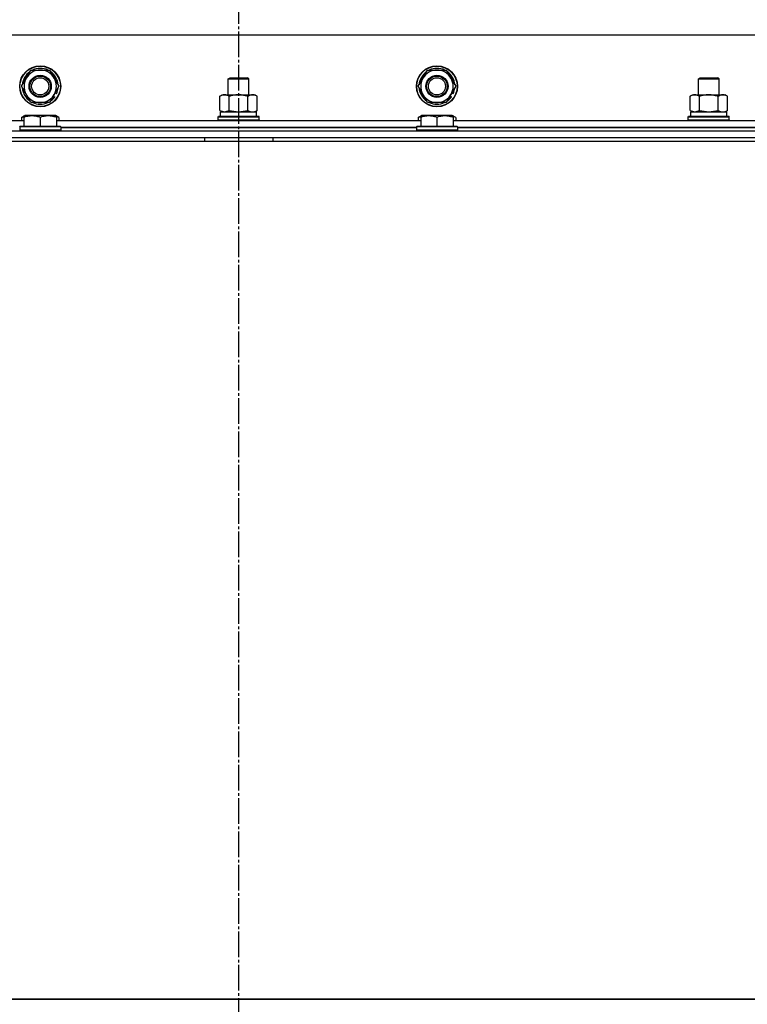
# Model space of a CAD drawing. Units: millimetres. Extents: x 0 to 17377, y -6 to 11880.
# Drawn here: x 12512 to 12937, y 9725 to 10301 of the extents above; entities that cross this region are included whole.
import ezdxf

# ---------------------------------------------------------------- set-up
doc = ezdxf.new("R2010")
doc.units = ezdxf.units.MM
doc.linetypes.add('K5LT_AXLED', pattern=[19.5, 15, -1.5, 1.5, -1.5])
doc.linetypes.add('K5LT_THIN', pattern=[0])
for name, color, linetype, true_color in [('OSI', 2, 'Continuous', 0xffff00), ('R', 1, 'Continuous', 0xff0000), ('WELDING', 7, 'Continuous', 0xffffff)]:
    doc.layers.add(name, color=color, linetype=linetype, true_color=true_color)

msp = doc.modelspace()

# ---------------------------------------------------------------- linework, layer by layer
at = {"layer": 'OSI', "color": 30, "linetype": 'K5LT_AXLED', "lineweight": 30, "true_color": 0xff8000}
msp.add_line((12639.59, 10372.02), (12639.59, 7031.02), dxfattribs=at)
at = {"layer": 'R', "color": 7, "linetype": 'K5LT_THIN', "lineweight": 30}
for p, q in [((13314.59, 10292.02), (11964.59, 10292.02)), ((12515.36, 10266.77), (12518.11, 10271.52)), ((12518.11, 10271.52), (12529.08, 10271.52)), ((12529.08, 10271.52), (12534.56, 10262.02)), ((12747.36, 10266.77), (12750.11, 10271.52)), ((12750.11, 10271.52), (12761.08, 10271.52)), ((12761.08, 10271.52), (12766.56, 10262.02)), ((12512.62, 10262.02), (12515.36, 10266.77)), ((12633.59, 10266.44), (12634.59, 10267.02)), ((12633.59, 10257.02), (12633.59, 10266.44)), ((12633.59, 10266.44), (12645.59, 10266.44)), ((12633.59, 10257.02), (12633.59, 10266.44)), ((12634.59, 10267.02), (12644.59, 10267.02)), ((12645.59, 10266.44), (12644.59, 10267.02)), ((12645.59, 10257.02), (12645.59, 10266.44)), ((12744.62, 10262.02), (12747.36, 10266.77)), ((12908.59, 10266.44), (12909.59, 10267.02)), ((12908.59, 10257.02), (12908.59, 10266.44)), ((12908.59, 10266.44), (12920.59, 10266.44)), ((12908.59, 10257.02), (12908.59, 10266.44)), ((12909.59, 10267.02), (12919.59, 10267.02)), ((12920.59, 10266.44), (12919.59, 10267.02)), ((12920.59, 10257.02), (12920.59, 10266.44)), ((12518.11, 10252.52), (12512.62, 10262.02)), ((12534.56, 10262.02), (12531.82, 10257.27)), ((12533.15, 10257.67), (12532.32, 10258.14)), ((12750.11, 10252.52), (12744.62, 10262.02)), ((12766.56, 10262.02), (12763.82, 10257.27)), ((12765.15, 10257.67), (12764.33, 10258.14)), ((12529.08, 10252.52), (12518.11, 10252.52)), ((12531.82, 10257.27), (12529.08, 10252.52)), ((12530.67, 10255.28), (12531.31, 10254.9)), ((12531.25, 10256.29), (12532.06, 10255.82)), ((12628.62, 10256.17), (12630.09, 10257.02)), ((12628.62, 10256.17), (12630.09, 10257.02)), ((12628.62, 10247.86), (12628.62, 10256.17)), ((12630.09, 10257.02), (12633.59, 10257.02)), ((12630.09, 10257.02), (12647.82, 10257.02)), ((12634.11, 10247.86), (12634.11, 10256.17)), ((12645.08, 10247.86), (12645.08, 10256.17)), ((12645.59, 10257.02), (12649.09, 10257.02)), ((12647.82, 10257.02), (12649.09, 10257.02)), ((12650.56, 10256.17), (12649.09, 10257.02)), ((12650.56, 10256.17), (12649.09, 10257.02)), ((12650.56, 10247.86), (12650.56, 10256.17)), ((12761.08, 10252.52), (12750.11, 10252.52)), ((12763.82, 10257.27), (12761.08, 10252.52)), ((12762.67, 10255.28), (12763.31, 10254.9)), ((12763.25, 10256.29), (12764.06, 10255.82)), ((12903.62, 10256.17), (12905.09, 10257.02)), ((12903.62, 10256.17), (12905.09, 10257.02)), ((12903.62, 10247.86), (12903.62, 10256.17)), ((12905.09, 10257.02), (12922.82, 10257.02)), ((12905.09, 10257.02), (12908.59, 10257.02)), ((12909.11, 10247.86), (12909.11, 10256.17)), ((12920.08, 10247.86), (12920.08, 10256.17)), ((12920.59, 10257.02), (12924.09, 10257.02)), ((12922.82, 10257.02), (12924.09, 10257.02)), ((12925.56, 10256.17), (12924.09, 10257.02)), ((12925.56, 10256.17), (12924.09, 10257.02)), ((12925.56, 10247.86), (12925.56, 10256.17)), ((12628.62, 10247.86), (12630.09, 10247.02)), ((12629.09, 10247.02), (12650.09, 10247.02)), ((12629.09, 10244.52), (12629.09, 10247.02)), ((12650.56, 10247.86), (12649.09, 10247.02)), ((12650.09, 10244.52), (12650.09, 10247.02)), ((12903.62, 10247.86), (12905.09, 10247.02)), ((12904.09, 10247.02), (12925.09, 10247.02)), ((12904.09, 10244.52), (12904.09, 10247.02)), ((12925.56, 10247.86), (12924.09, 10247.02)), ((12925.09, 10244.52), (12925.09, 10247.02)), ((12301.09, 10242.02), (12514.09, 10242.02)), ((12512.62, 10243.86), (12514.62, 10245.02)), ((12512.62, 10243.86), (12512.62, 10242.02)), ((12514.09, 10244.71), (12514.62, 10245.02)), ((12514.09, 10243.86), (12514.09, 10244.71)), ((12514.09, 10243.86), (12514.09, 10238.52)), ((12532.56, 10245.02), (12514.62, 10245.02)), ((12523.59, 10243.86), (12523.59, 10238.52)), ((12533.09, 10244.71), (12532.56, 10245.02)), ((12534.56, 10243.86), (12532.56, 10245.02)), ((12533.09, 10244.71), (12533.09, 10243.86)), ((12533.09, 10243.86), (12533.09, 10238.52)), ((12533.09, 10242.02), (12746.09, 10242.02)), ((12534.56, 10243.86), (12534.56, 10242.02)), ((12627.59, 10244.22), (12627.76, 10244.52)), ((12627.59, 10242.32), (12627.59, 10244.22)), ((12627.59, 10242.32), (12627.59, 10244.22)), ((12627.59, 10244.22), (12639.59, 10244.22)), ((12627.59, 10242.32), (12627.76, 10242.02)), ((12627.59, 10242.32), (12627.76, 10242.02)), ((12627.59, 10242.32), (12639.59, 10242.32)), ((12627.76, 10244.52), (12639.59, 10244.52)), ((12629.09, 10244.52), (12650.09, 10244.52)), ((12639.59, 10244.52), (12651.42, 10244.52)), ((12639.59, 10244.22), (12651.59, 10244.22)), ((12639.59, 10242.32), (12651.59, 10242.32)), ((12651.59, 10244.22), (12651.42, 10244.52)), ((12651.59, 10242.32), (12651.42, 10242.02)), ((12651.59, 10242.32), (12651.42, 10242.02)), ((12651.59, 10242.32), (12651.59, 10244.22)), ((12651.59, 10242.32), (12651.59, 10244.22)), ((12744.62, 10243.86), (12746.62, 10245.02)), ((12744.62, 10243.86), (12744.62, 10242.02)), ((12746.09, 10244.71), (12746.62, 10245.02)), ((12746.09, 10243.86), (12746.09, 10244.71)), ((12746.09, 10243.86), (12746.09, 10238.52)), ((12764.56, 10245.02), (12746.62, 10245.02)), ((12755.59, 10243.86), (12755.59, 10238.52)), ((12765.09, 10244.71), (12764.56, 10245.02)), ((12766.56, 10243.86), (12764.56, 10245.02)), ((12765.09, 10244.71), (12765.09, 10243.86)), ((12765.09, 10243.86), (12765.09, 10238.52)), ((12765.09, 10242.02), (12978.09, 10242.02)), ((12766.56, 10243.86), (12766.56, 10242.02)), ((12902.59, 10244.22), (12902.76, 10244.52)), ((12902.59, 10242.32), (12902.59, 10244.22)), ((12902.59, 10242.32), (12902.59, 10244.22)), ((12902.59, 10244.22), (12914.59, 10244.22)), ((12902.59, 10242.32), (12902.76, 10242.02)), ((12902.59, 10242.32), (12902.76, 10242.02)), ((12902.59, 10242.32), (12914.59, 10242.32)), ((12902.76, 10244.52), (12914.59, 10244.52)), ((12904.09, 10244.52), (12925.09, 10244.52)), ((12914.59, 10244.52), (12926.42, 10244.52)), ((12914.59, 10244.22), (12926.59, 10244.22)), ((12914.59, 10242.32), (12926.59, 10242.32)), ((12926.59, 10244.22), (12926.42, 10244.52)), ((12926.59, 10242.32), (12926.42, 10242.02)), ((12926.59, 10242.32), (12926.42, 10242.02)), ((12926.59, 10242.32), (12926.59, 10244.22)), ((12926.59, 10242.32), (12926.59, 10244.22)), ((11947.59, 10236.02), (13331.59, 10236.02)), ((12511.59, 10238.22), (12511.76, 10238.52)), ((12511.59, 10238.22), (12511.59, 10236.32)), ((12535.59, 10238.22), (12511.59, 10238.22)), ((12535.59, 10236.32), (12511.59, 10236.32)), ((12511.59, 10236.32), (12511.76, 10236.02)), ((12535.42, 10238.52), (12511.76, 10238.52)), ((12535.59, 10238.22), (12535.42, 10238.52)), ((12535.59, 10236.32), (12535.42, 10236.02)), ((12535.59, 10238.22), (12535.59, 10236.32)), ((12743.59, 10238.02), (12535.59, 10238.02)), ((12535.59, 10238.02), (12743.59, 10238.02)), ((12743.59, 10238.22), (12743.76, 10238.52)), ((12743.59, 10238.22), (12743.59, 10236.32)), ((12767.59, 10238.22), (12743.59, 10238.22)), ((12767.59, 10236.32), (12743.59, 10236.32)), ((12743.59, 10236.32), (12743.76, 10236.02)), ((12767.42, 10238.52), (12743.76, 10238.52)), ((12767.59, 10238.22), (12767.42, 10238.52)), ((12767.59, 10236.32), (12767.42, 10236.02)), ((12767.59, 10238.22), (12767.59, 10236.32)), ((12975.59, 10238.02), (12767.59, 10238.02)), ((12767.59, 10238.02), (12975.59, 10238.02)), ((11945.59, 10230.02), (13333.59, 10230.02)), ((11947.59, 10232.02), (13331.59, 10232.02)), ((12517.59, 10232.02), (12619.59, 10232.02)), ((12619.59, 10232.02), (12619.59, 10230.02)), ((12659.59, 10232.02), (12659.59, 10230.02)), ((12659.59, 10232.02), (13159.59, 10232.02)), ((13333.59, 9728.02), (11945.59, 9728.02)), ((11947.59, 9728.02), (13331.59, 9728.02))]:
    msp.add_line(p, q, dxfattribs=at)
for centre, radius in [((12523.59, 10262.02), 12), ((12523.59, 10262.02), 11.83), ((12755.59, 10262.02), 12), ((12755.59, 10262.02), 11.83), ((12523.59, 10262.02), 6.5), ((12523.59, 10262.02), 6), ((12523.59, 10262.02), 5), ((12755.59, 10262.02), 6.5), ((12755.59, 10262.02), 6), ((12755.59, 10262.02), 5)]:
    msp.add_circle(centre, radius, dxfattribs=at)
for centre, radius, start, end in [((12523.59, 10262.02), 10.5, 124.79123, 175.20877), ((12523.59, 10262.02), 9.5, 330, 150), ((12523.59, 10262.02), 10.5, 64.79123, 115.20877), ((12523.59, 10262.02), 10.5, 4.79125, 55.20877), ((12755.59, 10262.02), 10.5, 124.79123, 175.20877), ((12755.59, 10262.02), 9.5, 330, 150), ((12755.59, 10262.02), 10.5, 64.79123, 115.20877), ((12755.59, 10262.02), 10.5, 4.79125, 55.20877), ((12523.59, 10262.02), 9.5, 150, 330), ((12755.59, 10262.02), 9.5, 150, 330), ((12523.59, 10262.02), 10.5, 184.79123, 235.20875), ((12523.59, 10262.02), 10.5, 335.53239, 355.20877), ((12755.59, 10262.02), 10.5, 184.79123, 235.20875), ((12755.59, 10262.02), 10.5, 335.53239, 355.20877), ((12523.59, 10262.02), 10.5, 244.79123, 295.20877), ((12523.59, 10262.02), 10.5, 304.79123, 317.35895), ((12523.59, 10262.02), 10.5, 317.35895, 323.81052), ((12755.59, 10262.02), 10.5, 244.79123, 295.20877), ((12755.59, 10262.02), 10.5, 304.79123, 317.35895), ((12755.59, 10262.02), 10.5, 317.35895, 323.81052)]:
    msp.add_arc(centre, radius, start, end, dxfattribs=at)
at = {"layer": 'WELDING', "color": 7, "linetype": 'K5LT_THIN', "lineweight": 30}
for p, q in [((12628.62, 10247.86), (12631.36, 10247.02)), ((12631.36, 10247.02), (12634.08, 10247.85)), ((12634.08, 10247.85), (12634.11, 10247.86)), ((12634.11, 10247.86), (12639.59, 10247.02)), ((12639.59, 10247.02), (12645.01, 10247.84)), ((12645.01, 10247.84), (12645.08, 10247.86)), ((12903.62, 10247.86), (12906.36, 10247.02)), ((12906.36, 10247.02), (12909.08, 10247.85)), ((12909.08, 10247.85), (12909.11, 10247.86)), ((12909.11, 10247.86), (12914.59, 10247.02)), ((12914.59, 10247.02), (12920.01, 10247.84)), ((12920.01, 10247.84), (12920.08, 10247.86)), ((12514.09, 10244.52), (12512.62, 10243.86)), ((12534.56, 10243.86), (12533.09, 10244.52)), ((12746.09, 10244.52), (12744.62, 10243.86)), ((12766.56, 10243.86), (12765.09, 10244.52))]:
    msp.add_line(p, q, dxfattribs=at)
for points, knots in [([(12634.11, 10256.17), (12633.78, 10256.35), (12633.31, 10256.59), (12632.74, 10256.8), (12632.39, 10256.89), (12632.09, 10256.96), (12631.79, 10257), (12631.48, 10257.02), (12631.18, 10257.02), (12630.88, 10256.99), (12630.54, 10256.94), (12630.12, 10256.84), (12629.47, 10256.62), (12628.96, 10256.36), (12628.62, 10256.17)], [0, 0, 0, 0, 2.72415, 3.912285, 4.716446, 5.530362, 6.353984, 7.180289, 7.997717, 8.810544, 9.605533, 10.761675, 12.184093, 15, 15, 15, 15]), ([(12645.08, 10256.17), (12644.43, 10256.35), (12643.49, 10256.59), (12642.34, 10256.8), (12641.65, 10256.89), (12641.05, 10256.96), (12640.44, 10257), (12639.83, 10257.02), (12639.22, 10257.02), (12638.62, 10256.99), (12637.94, 10256.94), (12637.11, 10256.84), (12635.79, 10256.62), (12634.77, 10256.36), (12634.11, 10256.17)], [0, 0, 0, 0, 2.72415, 3.912285, 4.716446, 5.530362, 6.353984, 7.180289, 7.997717, 8.810544, 9.605533, 10.761675, 12.184093, 15, 15, 15, 15]), ([(12647.82, 10257.02), (12647.69, 10257.02), (12647.44, 10257.01), (12647.07, 10256.95), (12646.71, 10256.87), (12646.24, 10256.73), (12645.7, 10256.51), (12645.28, 10256.29), (12645.08, 10256.17)], [0, 0, 0, 0, 1.192024, 2.404251, 3.60809, 4.765234, 6.955738, 9, 9, 9, 9]), ([(12650.56, 10256.17), (12650.27, 10256.33), (12649.84, 10256.56), (12649.28, 10256.77), (12648.89, 10256.88), (12648.53, 10256.96), (12648.17, 10257.01), (12647.94, 10257.02), (12647.82, 10257.02)], [0, 0, 0, 0, 2.905563, 4.375924, 5.511195, 6.679161, 7.850161, 9, 9, 9, 9]), ([(12909.11, 10256.17), (12908.78, 10256.35), (12908.31, 10256.59), (12907.74, 10256.8), (12907.39, 10256.89), (12907.09, 10256.96), (12906.79, 10257), (12906.48, 10257.02), (12906.18, 10257.02), (12905.88, 10256.99), (12905.54, 10256.94), (12905.12, 10256.84), (12904.47, 10256.62), (12903.96, 10256.36), (12903.62, 10256.17)], [0, 0, 0, 0, 2.72415, 3.912285, 4.716446, 5.530362, 6.353984, 7.180289, 7.997717, 8.810544, 9.605533, 10.761675, 12.184093, 15, 15, 15, 15]), ([(12920.08, 10256.17), (12919.43, 10256.35), (12918.49, 10256.59), (12917.34, 10256.8), (12916.65, 10256.89), (12916.05, 10256.96), (12915.44, 10257), (12914.83, 10257.02), (12914.22, 10257.02), (12913.62, 10256.99), (12912.94, 10256.94), (12912.11, 10256.84), (12910.79, 10256.62), (12909.77, 10256.36), (12909.11, 10256.17)], [0, 0, 0, 0, 2.72415, 3.912285, 4.716446, 5.530362, 6.353984, 7.180289, 7.997717, 8.810544, 9.605533, 10.761675, 12.184093, 15, 15, 15, 15]), ([(12922.82, 10257.02), (12922.69, 10257.02), (12922.44, 10257.01), (12922.07, 10256.95), (12921.71, 10256.87), (12921.24, 10256.73), (12920.7, 10256.51), (12920.28, 10256.29), (12920.08, 10256.17)], [0, 0, 0, 0, 1.192024, 2.404251, 3.60809, 4.765234, 6.955738, 9, 9, 9, 9]), ([(12925.56, 10256.17), (12925.27, 10256.33), (12924.84, 10256.56), (12924.28, 10256.77), (12923.89, 10256.88), (12923.53, 10256.96), (12923.17, 10257.01), (12922.94, 10257.02), (12922.82, 10257.02)], [0, 0, 0, 0, 2.905563, 4.375924, 5.511195, 6.679161, 7.850161, 9, 9, 9, 9]), ([(12645.08, 10247.86), (12645.32, 10247.72), (12645.75, 10247.5), (12646.36, 10247.26), (12646.86, 10247.12), (12647.35, 10247.03), (12647.65, 10247.02), (12647.82, 10247.02)], [0, 0, 0, 0, 2.217775, 3.830428, 5.353122, 6.582558, 8, 8, 8, 8]), ([(12647.82, 10247.02), (12647.98, 10247.02), (12648.25, 10247.03), (12648.63, 10247.09), (12648.91, 10247.16), (12649.32, 10247.28), (12649.85, 10247.48), (12650.32, 10247.73), (12650.56, 10247.86)], [0, 0, 0, 0, 1.548206, 2.616755, 3.724998, 4.291764, 6.613357, 9, 9, 9, 9]), ([(12920.08, 10247.86), (12920.32, 10247.72), (12920.75, 10247.5), (12921.36, 10247.26), (12921.86, 10247.12), (12922.35, 10247.03), (12922.65, 10247.02), (12922.82, 10247.02)], [0, 0, 0, 0, 2.217775, 3.830428, 5.353122, 6.582558, 8, 8, 8, 8]), ([(12922.82, 10247.02), (12922.98, 10247.02), (12923.25, 10247.03), (12923.63, 10247.09), (12923.91, 10247.16), (12924.32, 10247.28), (12924.85, 10247.48), (12925.32, 10247.73), (12925.56, 10247.86)], [0, 0, 0, 0, 1.548206, 2.616755, 3.724998, 4.291764, 6.613357, 9, 9, 9, 9]), ([(12523.59, 10243.86), (12523.16, 10244.01), (12522.59, 10244.18), (12521.9, 10244.35), (12521.48, 10244.44), (12521.02, 10244.53), (12520.55, 10244.6), (12520.05, 10244.66), (12519.56, 10244.69), (12519.03, 10244.71), (12518.5, 10244.71), (12517.98, 10244.69), (12517.36, 10244.63), (12516.6, 10244.52), (12515.47, 10244.29), (12514.62, 10244.04), (12514.09, 10243.86)], [0, 0, 0, 0, 2.392038, 3.094773, 3.749673, 4.638938, 5.533553, 6.273967, 7.269403, 8.166492, 9.086699, 10.026159, 10.962726, 12.336972, 14.092661, 17, 17, 17, 17]), ([(12533.09, 10243.86), (12532.66, 10244.01), (12532.09, 10244.18), (12531.4, 10244.35), (12530.98, 10244.44), (12530.52, 10244.53), (12530.05, 10244.6), (12529.55, 10244.66), (12529.06, 10244.69), (12528.53, 10244.71), (12528, 10244.71), (12527.48, 10244.69), (12526.86, 10244.63), (12526.1, 10244.52), (12524.97, 10244.29), (12524.12, 10244.04), (12523.59, 10243.86)], [0, 0, 0, 0, 2.392038, 3.094773, 3.749673, 4.638938, 5.533553, 6.273967, 7.269403, 8.166492, 9.086699, 10.026159, 10.962726, 12.336972, 14.092661, 17, 17, 17, 17]), ([(12755.59, 10243.86), (12755.16, 10244.01), (12754.59, 10244.18), (12753.9, 10244.35), (12753.48, 10244.44), (12753.02, 10244.53), (12752.55, 10244.6), (12752.05, 10244.66), (12751.56, 10244.69), (12751.03, 10244.71), (12750.5, 10244.71), (12749.98, 10244.69), (12749.36, 10244.63), (12748.6, 10244.52), (12747.47, 10244.29), (12746.62, 10244.04), (12746.09, 10243.86)], [0, 0, 0, 0, 2.392038, 3.094773, 3.749673, 4.638938, 5.533553, 6.273967, 7.269403, 8.166492, 9.086699, 10.026159, 10.962726, 12.336972, 14.092661, 17, 17, 17, 17]), ([(12765.09, 10243.86), (12764.66, 10244.01), (12764.09, 10244.18), (12763.4, 10244.35), (12762.98, 10244.44), (12762.52, 10244.53), (12762.05, 10244.6), (12761.55, 10244.66), (12761.06, 10244.69), (12760.53, 10244.71), (12760, 10244.71), (12759.48, 10244.69), (12758.86, 10244.63), (12758.1, 10244.52), (12756.97, 10244.29), (12756.12, 10244.04), (12755.59, 10243.86)], [0, 0, 0, 0, 2.392038, 3.094773, 3.749673, 4.638938, 5.533553, 6.273967, 7.269403, 8.166492, 9.086699, 10.026159, 10.962726, 12.336972, 14.092661, 17, 17, 17, 17])]:
    msp.add_open_spline(points, degree=3, knots=knots, dxfattribs=at)

doc.saveas('drawing.dxf')
